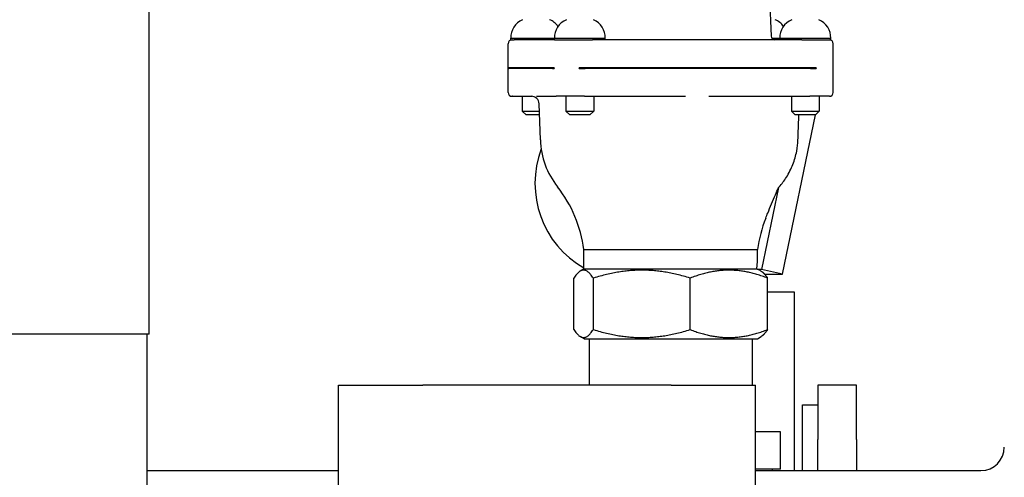
# Model space of a CAD drawing. Units: inches. Extents: x 13 to 253, y 20 to 147.
# Drawn here: x 130 to 137, y 111 to 114 of the extents above; entities that cross this region are included whole.
import ezdxf

# ---------------------------------------------------------------- set-up
doc = ezdxf.new("R2010")
doc.units = ezdxf.units.IN
doc.header["$LTSCALE"] = 16
doc.header["$MEASUREMENT"] = 0
doc.layers.add('Visible Edges(ANSI)', color=7, linetype='Continuous', lineweight=25)

msp = doc.modelspace()

# ---------------------------------------------------------------- linework, layer by layer
at = {"layer": 'Visible Edges(ANSI)'}
for p, q in [((135.5005983, 116.0825093), (135.5807354, 114.1347323)), ((130.5694683, 111.7329876), (130.5694683, 114.4869876)), ((133.4627206, 113.8797669), (133.4627206, 114.0735169)), ((133.4827206, 114.1172669), (133.8350824, 114.1172669)), ((133.4827206, 114.1047669), (133.4827206, 114.1172669)), ((133.4827206, 114.1047669), (133.5102743, 114.1047669)), ((133.8350824, 114.1047669), (133.5102743, 114.1047669)), ((133.8350824, 114.1172669), (134.2450824, 114.1172669)), ((133.8350824, 114.1047669), (133.8350824, 114.1172669)), ((133.8350824, 114.1047669), (134.1427362, 114.1047669)), ((135.8273676, 114.1047669), (134.1427362, 114.1047669)), ((134.2450824, 114.1047669), (134.2450824, 114.1172669)), ((135.586959, 114.1172669), (135.6512159, 114.1172669)), ((135.6512159, 114.1172669), (136.0612159, 114.1172669)), ((135.6512159, 114.1047669), (135.6512159, 114.1172669)), ((135.8273676, 114.1047669), (136.0612159, 114.1047669)), ((136.0612159, 114.1047669), (136.0612159, 114.1172669)), ((136.0812159, 113.8797669), (136.0812159, 114.0735169)), ((133.4668395, 113.8797669), (133.4627206, 113.8797669)), ((133.4627206, 113.8747669), (133.4668395, 113.8747669)), ((133.4627206, 113.6810169), (133.4627206, 113.8747669)), ((133.4627637, 113.8747669), (133.4627637, 113.8797669)), ((133.8192012, 113.8797669), (133.4668395, 113.8797669)), ((133.8192012, 113.8747669), (133.4668395, 113.8747669)), ((133.833094, 113.8797669), (133.8192012, 113.8797669)), ((133.8192012, 113.8747669), (133.833094, 113.8747669)), ((133.833094, 113.8797669), (133.833094, 113.8747669)), ((134.0356784, 113.8747669), (134.0356784, 113.8797669)), ((134.0829372, 113.8797669), (134.0356784, 113.8797669)), ((134.0356784, 113.8747669), (134.0829372, 113.8747669)), ((135.8990708, 113.8797669), (134.0829372, 113.8797669)), ((135.8990708, 113.8747669), (134.0829372, 113.8747669)), ((135.9444248, 113.8797669), (135.8990708, 113.8797669)), ((135.8990708, 113.8747669), (135.9444248, 113.8747669)), ((135.9444248, 113.8797669), (135.9444248, 113.8747669)), ((136.0811728, 113.8747669), (136.0811728, 113.8797669)), ((136.0812159, 113.8797669), (136.0811728, 113.8797669)), ((136.0811728, 113.8747669), (136.0812159, 113.8747669)), ((136.0812159, 113.6810169), (136.0812159, 113.8747669)), ((133.4975174, 113.6497669), (133.4939706, 113.6497669)), ((133.4975174, 113.6497669), (133.6554009, 113.6497669)), ((133.5752206, 113.6497669), (133.5752206, 113.5310169)), ((133.6919956, 113.6497669), (133.8498792, 113.6497669)), ((133.7216841, 113.2980398), (133.7115636, 113.5894363)), ((134.0769851, 113.6497669), (133.8498792, 113.6497669)), ((133.9275824, 113.6497669), (133.9275824, 113.5310169)), ((134.0769851, 113.6497669), (134.8907442, 113.6497669)), ((134.1525824, 113.6497669), (134.1525824, 113.5310169)), ((135.0793596, 113.6497669), (135.8931187, 113.6497669)), ((135.7437159, 113.6497669), (135.7437159, 113.5310169)), ((136.0499659, 113.6497669), (135.8931187, 113.6497669)), ((135.9687159, 113.6497669), (135.9687159, 113.5310169)), ((135.9687159, 113.6457651), (135.9694187, 113.645613)), ((135.9687159, 113.6422449), (135.9694187, 113.645613)), ((133.5752206, 113.5310169), (133.7135926, 113.5310169)), ((133.6064706, 113.4997669), (133.5752206, 113.5310169)), ((133.9275824, 113.5310169), (134.1525824, 113.5310169)), ((133.9588324, 113.4997669), (133.9275824, 113.5310169)), ((134.1213324, 113.4997669), (134.1525824, 113.5310169)), ((135.7437159, 113.5310169), (135.9687159, 113.5310169)), ((135.7749659, 113.4997669), (135.7437159, 113.5310169)), ((135.9374659, 113.4997669), (135.9687159, 113.5310169)), ((133.7146779, 113.4997669), (133.6064706, 113.4997669)), ((134.1213324, 113.4997669), (133.9588324, 113.4997669)), ((135.6714245, 112.2175175), (135.9393864, 113.5016874)), ((135.9374659, 113.4997669), (135.7749659, 113.4997669)), ((135.6412422, 112.9145765), (135.5033823, 112.253902)), ((134.0719683, 112.2588171), (134.0719683, 112.4150671)), ((134.0719683, 112.4150671), (135.4719683, 112.4150671)), ((135.4719683, 112.3650253), (135.4719683, 112.4150671)), ((134.0740359, 112.2588171), (134.0436353, 112.2412653)), ((134.0719683, 112.2588171), (135.4662683, 112.2588171)), ((135.5033823, 112.253902), (135.4695508, 112.253902)), ((135.4956792, 112.2439338), (135.5003013, 112.2412653)), ((135.6714245, 112.2175175), (135.5033823, 112.253902)), ((133.9914318, 111.7700323), (133.9914318, 112.1851018)), ((134.1486825, 111.7700323), (134.1486825, 112.1851018)), ((134.9292189, 111.7700323), (134.9292189, 112.1851018)), ((135.5280373, 112.2175175), (135.6714245, 112.2175175)), ((135.5525047, 111.7700323), (135.5525047, 112.1851018)), ((135.7699683, 112.0713171), (135.5525047, 112.0713171)), ((135.7699683, 110.6343171), (135.7699683, 112.0713171)), ((130.5694683, 111.7329876), (129.3734683, 111.7329876)), ((130.5515864, 111.7329876), (130.5515864, 106.1119876)), ((134.0740359, 111.6963171), (134.0436353, 111.7138689)), ((134.0740359, 111.6963171), (135.4699006, 111.6963171)), ((134.1144683, 111.6963171), (134.1144683, 111.3213171)), ((135.4294683, 111.6963171), (135.4294683, 111.3213171)), ((135.4699006, 111.6963171), (135.5003013, 111.7138689)), ((132.0944683, 107.5713171), (132.0944683, 111.3213171)), ((132.0944683, 111.3213171), (132.7744683, 111.3213171)), ((134.7744683, 111.3213171), (132.7744683, 111.3213171)), ((134.7744683, 111.3213171), (135.4544683, 111.3213171)), ((135.4544683, 107.5713171), (135.4544683, 111.3213171)), ((135.9574683, 111.3213171), (135.9574683, 110.8838171)), ((136.2699683, 111.3213171), (135.9574683, 111.3213171)), ((136.2699683, 110.8838171), (136.2699683, 111.3213171)), ((135.8324683, 110.6343171), (135.8324683, 111.1650671)), ((135.8324683, 111.1650671), (135.9574683, 111.1650671)), ((135.6569683, 110.9463171), (135.4544683, 110.9463171)), ((135.6569683, 110.6463171), (135.6569683, 110.9463171)), ((135.9574683, 110.6343171), (135.9574683, 110.8838171)), ((136.2699683, 110.8838171), (136.2699683, 110.6343171)), ((130.5515864, 110.6343171), (132.0944683, 110.6343171)), ((135.6569683, 110.6463171), (135.4544683, 110.6463171)), ((135.4544683, 110.6343171), (137.2714683, 110.6343171)), ((135.5919683, 110.6343171), (135.5919683, 110.6463171))]:
    msp.add_line(p, q, dxfattribs=at)
for centre, radius, start, end in [((133.6394179, 114.1227006), 0.1567915, 112.77548169, 181.98603217), ((133.7360233, 114.1227006), 0.1567915, 35.35386873, 67.22451831), ((133.9917796, 114.1227006), 0.1567915, 112.77548169, 181.98603217), ((134.0883851, 114.1227006), 0.1567915, 358.01396783, 67.22451831), ((135.5521569, 114.1227006), 0.1567915, 35.35386873, 67.22451831), ((135.8079132, 114.1227006), 0.1567915, 112.77548169, 181.98603217), ((135.9045187, 114.1227006), 0.1567915, 358.01396783, 67.22451831), ((133.4939706, 114.0735169), 0.03125, 90, 180), ((135.611959, 114.1360169), 0.03125, 182.35598332, 270), ((136.0499659, 114.0735169), 0.03125, 0, 90), ((133.4939706, 113.6810169), 0.03125, 180, 270), ((136.0499659, 113.6810169), 0.03125, 270, 0), ((133.6491013, 113.5872669), 0.0625, 1.98913733, 90), ((134.3662818, 113.3204273), 0.6449864, 181.98913733, 218.25176706), ((133.0536622, 112.2855758), 1.0265063, 7.24703132, 38.25176706), ((136.4902743, 112.2855758), 1.0265063, 158.15812236, 172.75296868), ((137.2714683, 110.8223171), 0.188, 270, 0)]:
    msp.add_arc(centre, radius, start, end, dxfattribs=at)
for centre, major_axis, ratio, start_param, end_param in [((134.4468955, 112.9497669), (0, 0.782737), 0.981693827, 1.209284957, 2.631879039), ((134.7719683, 109.1320708), (0.688244, 3.2931328), 0.038793007, 5.971954678, 6.099655988), ((134.9651863, 112.3531116), (-0.533278, 0.11198), 0.036231832, 3.251728054, 3.480088665)]:
    msp.add_ellipse(centre, major_axis=major_axis, ratio=ratio, start_param=start_param, end_param=end_param, dxfattribs=at)
for points, weights in [([(135.7969924, 113.2980398), (135.8007296, 113.3985047), (135.8044917, 113.4997669)], [1.00000001853, 1.00000949065, 1.00000582504]), ([(134.1486825, 112.1851018), (134.0700572, 112.3042685), (133.9914318, 112.1851018)], [1.03314665684, 1.19297500088, 1.03314665684]), ([(134.9292189, 112.1851018), (134.5389507, 112.3042685), (134.1486825, 112.1851018)], [1.03314665684, 1.19297500088, 1.03314665684]), ([(135.5525047, 112.1851018), (135.2408618, 112.3042685), (134.9292189, 112.1851018)], [1.03314665684, 1.19297500088, 1.03314665684]), ([(135.4695508, 112.253902), (135.4672917, 112.2565176), (135.4649965, 112.2588171)], [1, 1.00290942625, 1.00548120324]), ([(135.5003013, 112.2412653), (135.524769, 112.2271388), (135.5525047, 112.1851018)], [1.10277877421, 1.08439583481, 1.03314665684]), ([(133.9914318, 111.7700323), (134.0700572, 111.6508656), (134.1486825, 111.7700323)], [1.03314665684, 1.19297500088, 1.03314665684]), ([(134.1486825, 111.7700323), (134.5389507, 111.6508656), (134.9292189, 111.7700323)], [1.03314665684, 1.19297500088, 1.03314665684]), ([(134.9292189, 111.7700323), (135.2408618, 111.6508656), (135.5525047, 111.7700323)], [1.03314665684, 1.19297500088, 1.03314665684]), ([(135.5525047, 111.7700323), (135.524769, 111.7279953), (135.5003013, 111.7138689)], [1.03314665684, 1.08439583481, 1.10277877421])]:
    msp.add_rational_spline(points, weights, degree=2, dxfattribs=at)
for points, knots in [([(135.6468909, 112.9211045), (135.6669865, 112.9441534), (135.6865416, 112.9701504), (135.7250363, 113.0312005), (135.7427978, 113.0670298), (135.7688731, 113.1338442), (135.7798298, 113.1709194), (135.7926164, 113.2387043), (135.7959172, 113.2691347), (135.7969924, 113.2980398)], [8.4076797253, 8.4076797253, 8.4076797253, 8.4076797253, 8.6355547464, 8.6355547464, 8.9144645922, 8.9144645922, 9.18343646, 9.18343646, 9.3965295694, 9.3965295694, 9.3965295694, 9.3965295694]), ([(135.5374566, 112.6674808), (135.5430255, 112.68137), (135.5490121, 112.6962726), (135.5733398, 112.7564533), (135.5962727, 112.8117642), (135.623664, 112.8750859), (135.6323659, 112.8948567), (135.6412422, 112.9145765)], [0.4571393054, 0.4571393054, 0.4571393054, 0.4571393054, 0.598962245, 0.598962245, 1.1216155872, 1.1216155872, 1.3506857116, 1.3506857116, 1.3506857116, 1.3506857116])]:
    msp.add_open_spline(points, degree=3, knots=knots, dxfattribs=at)
msp.add_open_spline([(135.6412422, 112.9145765), (135.6431198, 112.9167628), (135.6450031, 112.9189392), (135.6468909, 112.9211045)], degree=3, dxfattribs=at)

doc.saveas('drawing.dxf')
